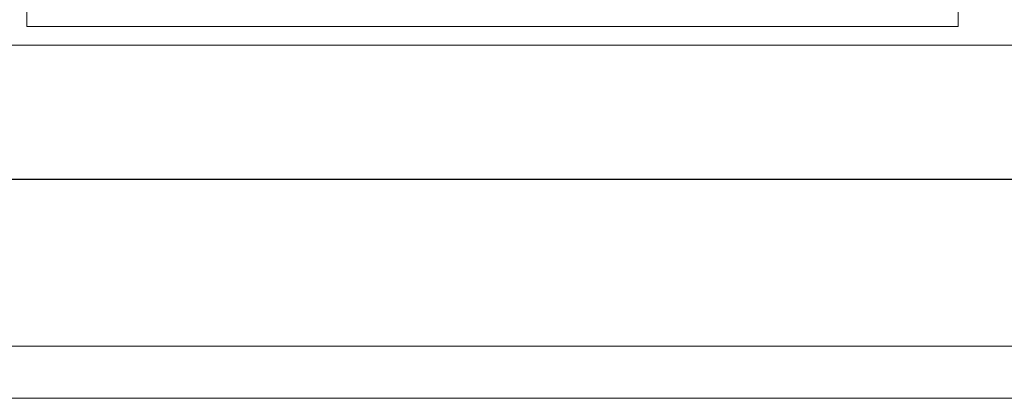
# Model space of a CAD drawing. Units: millimetres. Extents: x 8757 to 24187, y 9808 to 12810.
# Drawn here: x 10008 to 10064, y 11575 to 11597 of the extents above; entities that cross this region are included whole.
import ezdxf

# ---------------------------------------------------------------- set-up
doc = ezdxf.new("R2010")
doc.units = ezdxf.units.MM
doc.layers.add('!!!_Poziomy', color=6, linetype='Continuous', plot=False)
doc.layers.add('WAW_WIDOKOWA', color=8, linetype='Continuous', lineweight=13)

msp = doc.modelspace()

# ---------------------------------------------------------------- linework, layer by layer
at = {"layer": '!!!_Poziomy', "color": 2}
msp.add_lwpolyline([(8756.981, 11587.716), (24186.981, 11587.716)], dxfattribs=at)
at = {"layer": 'WAW_WIDOKOWA'}
for p, q in [((10008.812, 11596.334), (10008.812, 11640.334)), ((10008.812, 11640.334), (10008.812, 11596.334)), ((10008.812, 11596.334), (10008.812, 11640.334)), ((10008.812, 11596.334), (10008.812, 11640.334)), ((10061.437, 11640.334), (10061.437, 11596.334)), ((10061.437, 11596.334), (10061.437, 11640.334)), ((10061.437, 11640.334), (10061.437, 11596.334)), ((10061.437, 11640.334), (10061.437, 11596.334)), ((10061.437, 11596.334), (10008.812, 11596.334)), ((10008.812, 11596.334), (10061.437, 11596.334)), ((10061.437, 11596.334), (10008.812, 11596.334)), ((10061.437, 11596.334), (10008.812, 11596.334)), ((10181.423, 11595.27), (9947.518, 11595.27)), ((9949.867, 11595.27), (10179.074, 11595.27)), ((9818.926, 11578.27), (10305.832, 11578.27)), ((10324.411, 11575.327), (9800.347, 11575.327))]:
    msp.add_line(p, q, dxfattribs=at)

doc.saveas('drawing.dxf')
